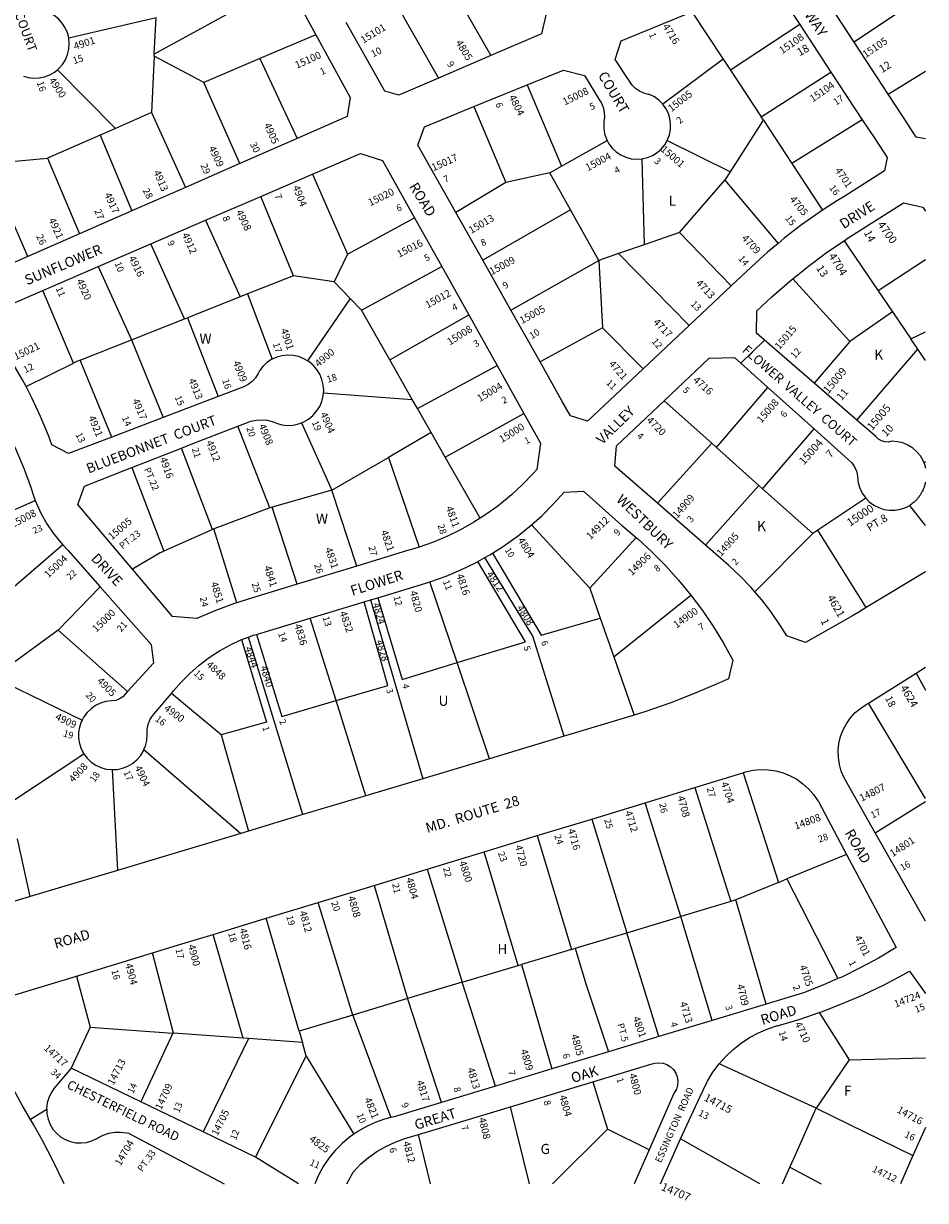
# Model space of a CAD drawing. Units: inches. Extents: x 1279764 to 1285785, y 521407 to 525500.
# Drawn here: x 1284175 to 1285763, y 521422 to 523493 of the extents above; entities that cross this region are included whole.
import ezdxf
from ezdxf.enums import TextEntityAlignment as Align

# ---------------------------------------------------------------- set-up
doc = ezdxf.new("R2010")
doc.units = ezdxf.units.IN
doc.header["$MEASUREMENT"] = 0
for name, color, linetype in [('Addresses', 5, 'Continuous'), ('Lot-Block-Parcel Text', 6, 'Continuous'), ('Parcel Boundaries', 7, 'Continuous'), ('Street Names', 7, 'Continuous'), ('Street ROW', 5, 'Continuous')]:
    doc.layers.add(name, color=color, linetype=linetype)
doc.styles.add('Arial', font='txt')

msp = doc.modelspace()

# ---------------------------------------------------------------- linework, layer by layer
at = {"layer": 'Parcel Boundaries'}
for p, q in [((1284638.3, 523566.9), (1284405.1, 523439.2)), ((1284924.3, 523565.4), (1284998, 523436.4)), ((1284824.2, 523539.3), (1284905.9, 523396.9)), ((1285352.1, 523513.5), (1285407, 523430.2)), ((1285716, 523512.5), (1285637.7, 523460.2)), ((1284254.5, 523467.5), (1284408.3, 523503.2)), ((1284405.1, 523439.2), (1284408.3, 523503.2)), ((1285541.9, 523491.1), (1285419.7, 523410.9)), ((1284689.5, 523473.2), (1284591, 523431.2)), ((1284404.9, 523435.7), (1284400, 523336.1)), ((1284404.9, 523435.7), (1284405.1, 523439.2)), ((1284492.6, 523389.3), (1284404.9, 523435.7)), ((1284591, 523431.2), (1284492.6, 523389.3)), ((1284591, 523431.2), (1284656.7, 523290.4)), ((1285407, 523430.2), (1285300.9, 523350.9)), ((1285407, 523430.2), (1285419.7, 523410.9)), ((1284234.4, 523411.5), (1284336.6, 523308.3)), ((1285419.7, 523410.9), (1285473.9, 523328.7)), ((1285473.9, 523328.7), (1285596.9, 523407.4)), ((1285697.7, 523368.5), (1285763.3, 523409.1)), ((1284556, 523246.4), (1284492.6, 523389.3)), ((1285061.7, 523384.9), (1285122.3, 523242)), ((1284967.8, 523346.6), (1285024.4, 523213.1)), ((1284400, 523336.1), (1284336.6, 523308.3)), ((1284400, 523336.1), (1284460.1, 523204.4)), ((1285419.9, 523232.1), (1285477.9, 523322.5)), ((1285477.9, 523322.5), (1285473.9, 523328.7)), ((1285477.9, 523322.5), (1285528.2, 523246.3)), ((1285652.1, 523323.4), (1285528.2, 523246.3)), ((1284336.6, 523308.3), (1284309.6, 523296.4)), ((1284309.6, 523296.4), (1284217.3, 523255.8)), ((1284309.6, 523296.4), (1284365.6, 523163.1)), ((1285122.3, 523242), (1285202.7, 523287.2)), ((1285308.4, 523287), (1285419.9, 523232.1)), ((1284134.3, 523248.1), (1284217.3, 523255.8)), ((1284217.3, 523255.8), (1284273.2, 523122.7)), ((1285101.6, 523230.3), (1285122.3, 523242)), ((1285263.5, 523254.7), (1285267.9, 523103.5)), ((1285528.2, 523246.3), (1285582.2, 523164.4)), ((1284683.6, 523227.9), (1284745.7, 523087.1)), ((1285101.6, 523230.3), (1285024.4, 523213.1)), ((1285138, 523165), (1285101.6, 523230.3)), ((1285330.3, 523125), (1285410.1, 523217.2)), ((1285410.1, 523217.2), (1285503.8, 523106)), ((1285024.4, 523213.1), (1284936.3, 523160.5)), ((1284650.5, 523048.9), (1284592.6, 523188.7)), ((1284182.3, 523083), (1284144.1, 523170.6)), ((1285138, 523165), (1284983.6, 523076.6)), ((1285187.8, 523075.9), (1285138, 523165)), ((1284495.6, 523146.8), (1284556.3, 523011.8)), ((1284745.7, 523087.1), (1284863.5, 523150.9)), ((1285330.3, 523125), (1285267.9, 523103.5)), ((1285421.3, 523031.2), (1285330.3, 523125)), ((1284458.1, 522973), (1284399.2, 523105.2)), ((1285267.9, 523103.5), (1285222.8, 523088)), ((1285619.9, 523110.7), (1285680, 523022.4)), ((1284745.7, 523087.1), (1284721.9, 523038.4)), ((1285033.1, 522988.7), (1285187.8, 523075.9)), ((1285222.8, 523088), (1285187.8, 523075.9)), ((1285187.8, 523075.9), (1285194.5, 522957.6)), ((1285347.4, 522961.6), (1285222.8, 523088)), ((1285763.3, 523076.9), (1285680, 523022.4)), ((1284306.3, 523065.1), (1284365, 522936.2)), ((1284770.3, 522988.2), (1284911.5, 523065.1)), ((1284650.5, 523048.9), (1284569.4, 523016.9)), ((1284721.9, 523038.4), (1284650.5, 523048.9)), ((1284750.3, 523009), (1284721.9, 523038.4)), ((1285629.9, 522933.1), (1285529.8, 523043.6)), ((1284263, 522895.3), (1284208.6, 523023)), ((1284556.3, 523011.8), (1284463.5, 522975.1)), ((1284569.4, 523016.9), (1284556.3, 523011.8)), ((1284569.4, 523016.9), (1284612.8, 522902.1)), ((1284750.3, 523009), (1284675, 522899.4)), ((1284770.3, 522988.2), (1284750.3, 523009)), ((1285680, 523022.4), (1285705.3, 522985.2)), ((1284819.9, 522901.2), (1284770.3, 522988.2)), ((1284365, 522936.2), (1284458.1, 522973)), ((1284458.1, 522973), (1284463.5, 522975.1)), ((1284463.5, 522975.1), (1284517.4, 522836.4)), ((1284819.9, 522901.2), (1284959, 522980.1)), ((1285705.3, 522985.2), (1285629.9, 522933.1)), ((1285705.3, 522985.2), (1285737.6, 522937.7)), ((1285194.5, 522957.6), (1285084.5, 522897.6)), ((1285194.5, 522957.6), (1285266.1, 522885.2)), ((1285737.6, 522937.7), (1285763.3, 522950.4)), ((1284274.4, 522900.4), (1284365, 522936.2)), ((1284365, 522936.2), (1284421, 522799.7)), ((1285629.9, 522933.1), (1285567.5, 522860)), ((1285749.9, 522919.7), (1285737.6, 522937.7)), ((1285642.6, 522794.8), (1285749.9, 522919.7)), ((1285763.3, 522900), (1285749.9, 522919.7)), ((1284179.3, 522854), (1284263, 522895.3)), ((1284330.2, 522765.1), (1284274.4, 522900.4)), ((1284859.6, 522831.3), (1284819.9, 522901.2)), ((1284868.6, 522815.5), (1285008.8, 522891)), ((1285395.1, 522747), (1285485.5, 522852.6)), ((1284703.1, 522842.7), (1284859.6, 522831.3)), ((1284868.6, 522815.5), (1284859.6, 522831.3)), ((1285303.2, 522829.1), (1285386.8, 522754.4)), ((1284892.9, 522773), (1284868.6, 522815.5)), ((1284917.5, 522729.6), (1285056.1, 522806.4)), ((1284608.8, 522640.6), (1284552.3, 522784.4)), ((1284664.3, 522790.1), (1284718.1, 522671.5)), ((1284892.9, 522773), (1284817.6, 522729.3)), ((1284917.5, 522729.6), (1284892.9, 522773)), ((1285476.6, 522674.2), (1285567.1, 522779.5)), ((1284507.8, 522602.5), (1284453, 522745.5)), ((1285386.8, 522754.4), (1285291.2, 522648.7)), ((1285386.8, 522754.4), (1285395.1, 522747)), ((1285470.1, 522680), (1285395.1, 522747)), ((1284718.1, 522671.5), (1284817.6, 522729.3)), ((1284817.6, 522729.3), (1284871.4, 522571.2)), ((1284978.8, 522622.1), (1284917.5, 522729.6)), ((1284365.5, 522711.3), (1284422, 522564.1)), ((1285376, 522574.8), (1285470.1, 522680)), ((1285470.1, 522680), (1285476.6, 522674.2)), ((1284718.1, 522671.5), (1284612.5, 522641.8)), ((1284761.8, 522538.1), (1284718.1, 522671.5)), ((1285564.8, 522595.4), (1285476.6, 522674.2)), ((1285658.2, 522657.8), (1285573.5, 522601.2)), ((1284043.6, 522586.9), (1284195.6, 522653.6)), ((1284657, 522506.1), (1284612.5, 522641.8)), ((1284507.8, 522602.5), (1284422, 522564.1)), ((1284510.2, 522603.6), (1284507.8, 522602.5)), ((1284550.3, 522473.3), (1284510.2, 522603.6)), ((1285172, 522499.2), (1285069.4, 522610.5)), ((1285573.5, 522601.2), (1285564.8, 522595.4)), ((1285658.8, 522465.1), (1285573.5, 522601.2)), ((1284244.3, 522575.3), (1284103.4, 522454.7)), ((1285253.8, 522588.5), (1285172, 522499.2)), ((1284235.9, 522425.1), (1284310, 522501.4)), ((1284938.3, 522368.2), (1284890.4, 522510.2)), ((1285172, 522499.2), (1285190.5, 522446.2)), ((1284785.9, 522478.5), (1284878.1, 522163.9)), ((1285214.3, 522378.1), (1285350.2, 522487.1)), ((1284725.2, 522301.3), (1284679.7, 522446.4)), ((1285190.5, 522446.2), (1285214.3, 522378.1)), ((1284235.9, 522425.1), (1284150.8, 522363.3)), ((1284357.8, 522317.1), (1284235.9, 522425.1)), ((1284667, 522100.6), (1284571.3, 522413.2)), ((1284995.4, 522199.1), (1284938.3, 522368.2)), ((1285214.3, 522378.1), (1285250, 522275.8)), ((1285747.2, 522349.8), (1285763.3, 522319.8)), ((1284142.8, 522332.5), (1284278, 522267.1)), ((1284523, 522240.8), (1284435.3, 522314)), ((1284777.8, 522133.8), (1284725.2, 522301.3)), ((1284523, 522240.8), (1284571.3, 522071.8)), ((1284150.6, 522121.4), (1284281, 522207.7)), ((1284386.9, 522215.2), (1284557.3, 522067.6)), ((1284330.9, 522179.8), (1284340.2, 522002.5)), ((1285442.4, 522174.5), (1285504.6, 521981.4)), ((1285357.1, 522148.2), (1285420.4, 521947.8)), ((1285332.2, 521921.3), (1285269.6, 522121.6)), ((1285674.8, 522068.7), (1285763.2, 522124)), ((1285175.5, 522092.9), (1285237.3, 521892.8)), ((1284186.4, 521956.3), (1284164.3, 522058.1)), ((1285079.6, 522063.7), (1285140, 521863.6)), ((1285046, 521835.4), (1284986, 522035.2)), ((1285624.4, 522030.5), (1285519.4, 521987.5)), ((1284885.8, 522004.6), (1284947.5, 521805.8)), ((1284792.3, 521976.1), (1284851.2, 521776.9)), ((1285504.6, 521981.4), (1285429.4, 521950.6)), ((1285504.6, 521981.4), (1285519.4, 521987.5)), ((1285519.4, 521987.5), (1285609.2, 521812)), ((1284754.9, 521748), (1284694, 521946.2)), ((1285420.4, 521947.8), (1285332.2, 521921.3)), ((1285429.4, 521950.6), (1285420.4, 521947.8)), ((1285482.8, 521767.4), (1285429.4, 521950.6)), ((1284660.1, 521719.6), (1284602.1, 521918.2)), ((1285237.3, 521892.8), (1285332.2, 521921.3)), ((1285387.5, 521738.5), (1285332.2, 521921.3)), ((1285146.2, 521865.5), (1285237.3, 521892.8)), ((1285293.8, 521710.1), (1285237.3, 521892.8)), ((1284561.7, 521707.2), (1284508.8, 521889.7)), ((1284439.2, 521715.9), (1284402, 521857.2)), ((1285140, 521863.6), (1285051.8, 521837.2)), ((1285140, 521863.6), (1285146.2, 521865.5)), ((1285146.2, 521865.5), (1285165, 521803.1)), ((1284947.5, 521805.8), (1285046, 521835.4)), ((1285046, 521835.4), (1285051.8, 521837.2)), ((1285051.8, 521837.2), (1285105.4, 521653.1)), ((1284268.3, 521816.5), (1284292.4, 521726.4)), ((1284947.5, 521805.8), (1284851.2, 521776.9)), ((1285165, 521803.1), (1285205.2, 521683.3)), ((1284851.2, 521776.9), (1284754.9, 521748)), ((1284754.9, 521748), (1284660.1, 521719.6)), ((1285576.3, 521752.4), (1285629.2, 521669.1)), ((1284292.4, 521726.4), (1284258.5, 521654.6)), ((1284292.4, 521726.4), (1284438, 521716)), ((1284438, 521716), (1284381.7, 521595.1)), ((1284438, 521716), (1284439.2, 521715.9)), ((1284561.7, 521707.2), (1284439.2, 521715.9)), ((1284571, 521706.5), (1284491.2, 521542.2)), ((1284571, 521706.5), (1284561.7, 521707.2)), ((1284665.9, 521699.8), (1284571, 521706.5)), ((1284660.1, 521719.6), (1284665.9, 521699.8)), ((1284672.9, 521675.8), (1284665.9, 521699.8)), ((1284583.1, 521497.7), (1284672.9, 521675.8)), ((1284672.9, 521675.8), (1284756.5, 521538.1)), ((1285571.1, 521583.9), (1285400.2, 521662.3)), ((1285629.2, 521669.1), (1285571.1, 521583.9)), ((1285629.2, 521669.1), (1285763.2, 521672.8)), ((1285177.7, 521630.5), (1285203.2, 521547.1)), ((1284215.6, 521581.6), (1284187.3, 521564.1)), ((1285066, 521451.1), (1285032.4, 521586.6)), ((1285571.1, 521583.9), (1285741.3, 521500.8)), ((1285203.2, 521547.1), (1285106.6, 521451.1)), ((1285276.7, 521510.6), (1285203.2, 521547.1)), ((1284891.4, 521451.1), (1284870.3, 521537.7)), ((1285471.7, 521451), (1285331.7, 521530)), ((1285511.4, 521451), (1285524.5, 521480.2)), ((1285524.5, 521480.2), (1285579.7, 521451))]:
    msp.add_line(p, q, dxfattribs=at)
for points in [[(1285410.1, 523217.2), (1285411, 523218.2), (1285419.9, 523232.1)], [(1284274.4, 522900.4), (1284268.8, 522898.2), (1284263, 522895.3)], [(1285760.5, 522720.4), (1285760.5, 522720.4), (1285763.3, 522722)], [(1284608.8, 522640.6), (1284522.7, 522608.2), (1284510.2, 522603.6)], [(1284612.5, 522641.8), (1284610.3, 522641.2), (1284608.8, 522640.6)], [(1285763.3, 522609.4), (1285735.6, 522644.9), (1285735.6, 522644.9)], [(1285564.8, 522595.4), (1285562.7, 522593.2), (1285462.8, 522493)], [(1284422, 522564.1), (1284417.2, 522561.9), (1284415.7, 522561.1), (1284366.7, 522532.8)], [(1285127.3, 522238.7), (1285071.6, 522414.6), (1284987.5, 522553)], [(1285000.8, 522560.8), (1285086.6, 522416.5), (1285190.5, 522446.2)], [(1284938.3, 522368.2), (1285058.8, 522405), (1284974.8, 522546)], [(1284725.2, 522301.3), (1284816.5, 522328), (1284775, 522475.3)], [(1284798.8, 522482.4), (1284841.7, 522338.7), (1284938.3, 522368.2)], [(1284559, 522408.6), (1284603, 522263.6), (1284523, 522240.8)], [(1284584.9, 522417.8), (1284630, 522273.5), (1284725.2, 522301.3)], [(1285763.2, 522129.1), (1285763.2, 522129.1), (1285663, 522297)], [(1285006, 521623), (1284948.6, 521802.2), (1284947.5, 521805.8)], [(1284911, 521594.2), (1284851.6, 521775.7), (1284851.2, 521776.9)], [(1284754.9, 521748), (1284755.9, 521744.5), (1284821.6, 521567.4)], [(1285524.5, 521480.2), (1285531.4, 521495.4), (1285571.1, 521583.9)]]:
    msp.add_lwpolyline(points, dxfattribs=at)
at = {"layer": 'Street ROW'}
for p, q in [((1284638.3, 523566.9), (1284689.5, 523473.2)), ((1285541.9, 523491.1), (1285596.9, 523407.4)), ((1284689.5, 523473.2), (1284729.5, 523400.1)), ((1285697.7, 523368.5), (1285637.7, 523460.2)), ((1284998, 523436.4), (1284905.9, 523396.9)), ((1285596.9, 523407.4), (1285652.1, 523323.4)), ((1284967.8, 523346.6), (1285061.7, 523384.9)), ((1285652.1, 523323.4), (1285673.9, 523290.3)), ((1284656.7, 523290.4), (1284556, 523246.4)), ((1284556, 523246.4), (1284460.1, 523204.4)), ((1284592.6, 523188.7), (1284683.6, 523227.9)), ((1284460.1, 523204.4), (1284365.6, 523163.1)), ((1284495.6, 523146.8), (1284592.6, 523188.7)), ((1284365.6, 523163.1), (1284273.2, 523122.7)), ((1284983.6, 523076.6), (1284936.3, 523160.5)), ((1284399.2, 523105.2), (1284495.6, 523146.8)), ((1284863.5, 523150.9), (1284911.5, 523065.1)), ((1284273.2, 523122.7), (1284182.3, 523083)), ((1284306.3, 523065.1), (1284399.2, 523105.2)), ((1285033.1, 522988.7), (1284983.6, 523076.6)), ((1284208.6, 523023), (1284306.3, 523065.1)), ((1284911.5, 523065.1), (1284959, 522980.1)), ((1285421.3, 523031.2), (1285347.4, 522961.6)), ((1285084.5, 522897.6), (1285033.1, 522988.7)), ((1284959, 522980.1), (1285008.8, 522891)), ((1285347.4, 522961.6), (1285266.1, 522885.2)), ((1285438.2, 522895), (1285480.1, 522935.9)), ((1285008.8, 522891), (1285056.1, 522806.4)), ((1285485.5, 522852.6), (1285567.1, 522779.5)), ((1285642.6, 522794.8), (1285567.5, 522860)), ((1284517.4, 522836.4), (1284421, 522799.7)), ((1285056.1, 522806.4), (1285074, 522774.3)), ((1284421, 522799.7), (1284330.2, 522765.1)), ((1284365.5, 522711.3), (1284453, 522745.5)), ((1285376, 522574.8), (1285291.2, 522648.7)), ((1285735.6, 522644.9), (1285736.3, 522645.3)), ((1284974.8, 522546), (1284987.5, 522553)), ((1284761.8, 522538.1), (1284657, 522506.1)), ((1284679.7, 522446.4), (1284775, 522475.3)), ((1284775, 522475.3), (1284785.9, 522478.5)), ((1284785.9, 522478.5), (1284798.8, 522482.4)), ((1284559, 522408.6), (1284571.3, 522413.2)), ((1285663, 522297), (1285747.2, 522349.8)), ((1285747.2, 522349.8), (1285763.3, 522359.9)), ((1285127.3, 522238.7), (1284995.4, 522199.1)), ((1284995.4, 522199.1), (1284878.1, 522163.9)), ((1284878.1, 522163.9), (1284777.8, 522133.8)), ((1285269.6, 522121.6), (1285357.1, 522148.2)), ((1284777.8, 522133.8), (1284667, 522100.6)), ((1285175.5, 522092.9), (1285269.6, 522121.6)), ((1284667, 522100.6), (1284571.3, 522071.8)), ((1285079.6, 522063.7), (1285175.5, 522092.9)), ((1284571.3, 522071.8), (1284557.3, 522067.6)), ((1284986, 522035.2), (1285079.6, 522063.7)), ((1285763.2, 521913.1), (1285674.8, 522068.7)), ((1284885.8, 522004.6), (1284986, 522035.2)), ((1284340.2, 522002.5), (1284186.4, 521956.3)), ((1284792.3, 521976.1), (1284885.8, 522004.6)), ((1284694, 521946.2), (1284792.3, 521976.1)), ((1284602.1, 521918.2), (1284694, 521946.2)), ((1284508.8, 521889.7), (1284602.1, 521918.2)), ((1284268.3, 521816.5), (1284402, 521857.2)), ((1285482.8, 521767.4), (1285387.5, 521738.5)), ((1285387.5, 521738.5), (1285293.8, 521710.1)), ((1285293.8, 521710.1), (1285205.2, 521683.3)), ((1285205.2, 521683.3), (1285105.4, 521653.1)), ((1284381.7, 521595.1), (1284258.5, 521654.6)), ((1285105.4, 521653.1), (1285006, 521623)), ((1285006, 521623), (1284911, 521594.2)), ((1285032.4, 521586.6), (1285177.7, 521630.5)), ((1284491.2, 521542.2), (1284381.7, 521595.1)), ((1284870.3, 521537.7), (1285032.4, 521586.6)), ((1285331.7, 521530), (1285358.2, 521587)), ((1284583.1, 521497.7), (1284491.2, 521542.2)), ((1285763.2, 521550.2), (1285741.3, 521500.8)), ((1285296.6, 521451.1), (1285331.7, 521530)), ((1285741.3, 521500.8), (1285719.2, 521451))]:
    msp.add_line(p, q, dxfattribs=at)
for points in [[(1285637.7, 523460.2), (1285564.2, 523572.5), (1285575.8, 523614.2), (1285660.8, 523649.7)], [(1285013.3, 523623), (1285095, 523507.3), (1285087.3, 523474.7), (1284998, 523436.4)], [(1284254.5, 523467.5), (1284252.2, 523476.4), (1284248.3, 523485.4), (1284243.1, 523493.6), (1284236.6, 523500.9), (1284229, 523507), (1284221.8, 523511.1), (1284213.9, 523517.8), (1284207.2, 523525.6), (1284201.7, 523534.4), (1284198.8, 523540.8), (1284192.7, 523555.1)], [(1285352.1, 523513.5), (1285467.2, 523560.5), (1285502.2, 523551.6), (1285541.9, 523491.1)], [(1285300.9, 523350.9), (1285293.9, 523358.1), (1285286, 523363.7), (1285277.4, 523368), (1285275.3, 523368.2), (1285267.1, 523370.2), (1285259.4, 523373.6), (1285252.5, 523378.4), (1285246.6, 523384.3), (1285241.9, 523391.3), (1285216.7, 523429.6), (1285227.5, 523462.5), (1285352.1, 523513.5)], [(1284905.9, 523396.9), (1284835.7, 523366.8), (1284811.1, 523373.9), (1284781.7, 523426.2), (1284743.2, 523494.6)], [(1284234.4, 523411.5), (1284236.9, 523413.6), (1284243.3, 523420.9), (1284248.5, 523429.1), (1284252.3, 523438.1), (1284254.7, 523447.6), (1284255.4, 523457.3), (1284254.5, 523467.5)], [(1284174.7, 523400.4), (1284182.8, 523398), (1284192.5, 523396.8), (1284202.2, 523397.2), (1284211.8, 523399.1), (1284220.9, 523402.5), (1284229.3, 523407.4), (1284234.4, 523411.5)], [(1285061.7, 523384.9), (1285125.8, 523411), (1285162.9, 523401.3), (1285189.5, 523358), (1285192.1, 523353.6), (1285195.6, 523345.6), (1285197.6, 523337.1), (1285198, 523328.3), (1285196.9, 523319.6), (1285196.7, 523318), (1285196.7, 523308.3), (1285198.3, 523298.8), (1285201.4, 523289.7), (1285202.7, 523287.2)], [(1284729.5, 523400.1), (1284749.9, 523362.9), (1284745, 523329), (1284656.7, 523290.4)], [(1285763.3, 523290), (1285747.1, 523293), (1285727, 523323.8), (1285697.7, 523368.5)], [(1284936.3, 523160.5), (1284869.5, 523278.9), (1284881.2, 523311.2), (1284967.8, 523346.6)], [(1285308.4, 523287), (1285312.3, 523296.8), (1285314.2, 523306.3), (1285314.5, 523315.9), (1285313.3, 523325.5), (1285310.5, 523334.7), (1285306.3, 523343.4), (1285300.9, 523350.9)], [(1285202.7, 523287.2), (1285205.9, 523281.2), (1285211.8, 523273.5), (1285218.8, 523266.9), (1285226.9, 523261.5), (1285235.6, 523257.5), (1285245, 523255), (1285254.6, 523254.1), (1285263.5, 523254.7)], [(1285263.5, 523254.7), (1285273.6, 523256.9), (1285282.5, 523260.6), (1285290.7, 523265.7), (1285297.9, 523272), (1285304.1, 523279.5), (1285308.4, 523287)], [(1285673.9, 523290.3), (1285695.8, 523256.9), (1285691.1, 523233.9), (1285621.2, 523189.1), (1285608.2, 523181.2), (1285582.2, 523164.4)], [(1284683.6, 523227.9), (1284768.1, 523264.4), (1284807, 523252), (1284863.5, 523150.9)], [(1285619.9, 523110.7), (1285625.5, 523114.5), (1285724.9, 523177.2), (1285758.4, 523169.9), (1285763.3, 523162.7)], [(1285582.2, 523164.4), (1285576.1, 523160.4), (1285544.8, 523138.3), (1285514.5, 523114.9), (1285503.8, 523106)], [(1284182.3, 523083), (1284082.9, 523039.5), (1284046.3, 523048.2), (1284030.6, 523065.5), (1284022.5, 523074.3), (1284000, 523101.4), (1283993.2, 523110.3)], [(1285503.8, 523106), (1285485.2, 523090.3), (1285456.9, 523064.5), (1285421.3, 523031.2)], [(1285529.8, 523043.6), (1285557.2, 523065.7), (1285590.9, 523090.8), (1285619.9, 523110.7)], [(1285567.5, 522860), (1285480.1, 522935.9), (1285465.9, 522948.2), (1285466.1, 522987), (1285492.9, 523011.9), (1285524.5, 523039.4), (1285529.8, 523043.6)], [(1284179.3, 522854), (1284173.1, 522865.9), (1284155.1, 522897.2), (1284135.7, 522927.6), (1284115, 522957.2), (1284123.4, 522986.2), (1284208.6, 523023)], [(1284675, 522899.4), (1284668.8, 522903), (1284659.7, 522906.6), (1284650, 522908.7), (1284640.2, 522909.3), (1284630.3, 522908.3), (1284620.8, 522905.7), (1284612.8, 522902.1)], [(1285303.2, 522829.1), (1285382.6, 522903.8), (1285427, 522905), (1285438.2, 522895), (1285485.5, 522852.6)], [(1284612.8, 522902.1), (1284611.8, 522901.7), (1284603.6, 522896.2), (1284596.3, 522889.5), (1284590.2, 522881.8), (1284588.1, 522877.1), (1284583.5, 522869.6), (1284577.6, 522863.1), (1284570.7, 522857.8), (1284562.9, 522853.7), (1284517.4, 522836.4)], [(1284703.1, 522842.7), (1284703.5, 522847.3), (1284702.7, 522857.1), (1284700.4, 522866.7), (1284696.6, 522875.8), (1284691.4, 522884.2), (1284684.9, 522891.7), (1284677.3, 522898), (1284675, 522899.4)], [(1285266.1, 522885.2), (1285168.2, 522793.1), (1285138, 522802.6), (1285123.1, 522829), (1285084.5, 522897.6)], [(1284330.2, 522765.1), (1284254.3, 522736.3), (1284224.8, 522751.4), (1284218.7, 522767.8), (1284204.9, 522801.1), (1284189.7, 522833.9), (1284179.3, 522854)], [(1284664.3, 522790.1), (1284668.5, 522791.8), (1284677, 522796.7), (1284684.6, 522803), (1284691.1, 522810.4), (1284696.4, 522818.8), (1284700.3, 522827.9), (1284702.6, 522837.4), (1284703.1, 522842.7)], [(1285291.2, 522648.7), (1285216.4, 522714), (1285219.1, 522749.9), (1285303.2, 522829.1)], [(1284453, 522745.5), (1284467.4, 522751.2), (1284552.3, 522784.4)], [(1284552.3, 522784.4), (1284569.2, 522791), (1284575.1, 522793.1), (1284584.9, 522795.1), (1284594.8, 522795.7), (1284604.7, 522794.6), (1284614.4, 522792), (1284620.4, 522789.4), (1284629.9, 522786.8), (1284639.7, 522785.7), (1284649.6, 522786.2), (1284659.3, 522788.2), (1284664.3, 522790.1)], [(1285760.5, 522720.4), (1285759.3, 522723.3), (1285759.1, 522723.7), (1285754.4, 522731.8), (1285748.2, 522739.3), (1285740.8, 522745.8), (1285732.5, 522751), (1285723.5, 522754.7), (1285714, 522757), (1285704.2, 522757.8), (1285698.2, 522756.4), (1285691.9, 522756.6), (1285685.9, 522758.3), (1285680.4, 522761.5), (1285675.9, 522765.9), (1285642.6, 522794.8)], [(1284152.9, 522761.7), (1284162.1, 522742), (1284175.8, 522708.8), (1284188.1, 522675), (1284190.6, 522667.1), (1284195.6, 522653.6)], [(1285074, 522774.3), (1285085.1, 522754.5), (1285078.7, 522707.8), (1285072.7, 522701.1), (1285053.9, 522681.6), (1285034, 522663.2), (1285013, 522646), (1285008.4, 522642.6), (1284991.1, 522630), (1284978.8, 522622.1)], [(1285567.1, 522779.5), (1285627.3, 522725.6), (1285633.4, 522719.7), (1285638.3, 522712.7), (1285641.8, 522705), (1285643.9, 522696.8), (1285644.4, 522688.3), (1285645, 522684.6), (1285647.8, 522675.2), (1285652, 522666.4), (1285658.2, 522657.8)], [(1285760.5, 522720.4), (1285761.2, 522718.5), (1285761.2, 522718.4), (1285761.2, 522718.3)], [(1284366.7, 522532.8), (1284270.3, 522646.7), (1284282.4, 522678.8), (1284358, 522708.4), (1284365.5, 522711.3)], [(1285069.4, 522610.5), (1285087.4, 522626.6), (1285107.7, 522646.8), (1285126.8, 522668), (1285160.8, 522669.9), (1285228.1, 522610.1), (1285230.2, 522608.3), (1285253.8, 522588.5)], [(1285658.2, 522657.8), (1285664.4, 522651.3), (1285672.2, 522645.5), (1285680.9, 522641), (1285690.2, 522637.9), (1285699.9, 522636.4), (1285709.7, 522636.4), (1285719.3, 522638), (1285728.6, 522641.2), (1285735.6, 522644.9)], [(1284195.6, 522653.6), (1284197.6, 522648.2), (1284206.2, 522630), (1284216.1, 522612.5), (1284227.3, 522595.9), (1284239.8, 522580.1), (1284244.3, 522575.3)], [(1284978.8, 522622.1), (1284968.2, 522615.3), (1284944.6, 522602), (1284920.2, 522590), (1284895.2, 522579.6), (1284871.4, 522571.2)], [(1285000.8, 522560.8), (1285020.3, 522573.1), (1285040.6, 522587.5), (1285043.6, 522589.7), (1285066, 522607.5), (1285069.4, 522610.5)], [(1284244.3, 522575.3), (1284253.6, 522565.4), (1284310, 522501.4)], [(1285253.8, 522588.5), (1285256.4, 522586.4), (1285281.6, 522563.2), (1285305.6, 522538.9), (1285328.5, 522513.5), (1285350.2, 522487.1)], [(1285462.8, 522493), (1285456.6, 522500.2), (1285437, 522520.5), (1285416.4, 522539.7), (1285376, 522574.8)], [(1284871.4, 522571.2), (1284869.6, 522570.5), (1284843.5, 522563), (1284761.8, 522538.1)], [(1284987.5, 522553), (1284996.1, 522557.8), (1285000.8, 522560.8)], [(1284550.3, 522473.3), (1284544.6, 522471.4), (1284511.9, 522459.4), (1284479.8, 522446), (1284437.2, 522449.6), (1284366.7, 522532.8)], [(1284890.4, 522510.2), (1284891.9, 522510.7), (1284918.9, 522520.3), (1284945.3, 522531.4), (1284971, 522543.9), (1284974.8, 522546)], [(1285763.3, 522528.1), (1285763.3, 522528.1), (1285658.8, 522465.1)], [(1284310, 522501.4), (1284399.7, 522399.8), (1284403.5, 522367), (1284357.8, 522317.1)], [(1284657, 522506.1), (1284570.4, 522479.7), (1284550.3, 522473.3)], [(1284798.8, 522482.4), (1284883.6, 522508.1), (1284890.4, 522510.2)], [(1285658.8, 522465.1), (1285645.7, 522457.2), (1285635.1, 522450.8), (1285552.2, 522403.6), (1285519.1, 522415.2), (1285508.1, 522433.1), (1285492.2, 522456.4), (1285490.8, 522458.3), (1285475, 522478.8), (1285462.8, 522493)], [(1285350.2, 522487.1), (1285370.7, 522459.7), (1285389.9, 522431.4), (1285399.3, 522416)], [(1284584.9, 522417.8), (1284600.5, 522422.5), (1284679.7, 522446.4)], [(1284435.3, 522314), (1284439.2, 522318.7), (1284452.2, 522333.7), (1284467.6, 522349.3), (1284484.1, 522363.8), (1284501.6, 522377), (1284519.9, 522388.9), (1284539.1, 522399.4), (1284559, 522408.6)], [(1284571.3, 522413.2), (1284579.5, 522416.3), (1284584.9, 522417.8)], [(1285399.3, 522416), (1285407.7, 522402.2), (1285424.2, 522372.2), (1285416.7, 522339.9), (1285400.5, 522332.6), (1285358, 522314.4), (1285314.8, 522297.6), (1285271.1, 522282.4), (1285250, 522275.8)], [(1284357.8, 522317.1), (1284349.6, 522308.1), (1284343.8, 522304.2), (1284337.4, 522301.7), (1284329.6, 522300.8), (1284320, 522299.6), (1284310.6, 522296.9), (1284301.8, 522292.7), (1284293.7, 522287.1), (1284286.7, 522280.4), (1284280.8, 522272.5), (1284278, 522267.1)], [(1284386.9, 522215.2), (1284389.6, 522221.7), (1284391.9, 522231.2), (1284392.5, 522241.6), (1284392.6, 522250.4), (1284394.2, 522259), (1284397.3, 522267.2), (1284401.9, 522274.7), (1284407.7, 522281.3), (1284435.3, 522314)], [(1285674.8, 522068.7), (1285619.9, 522165.4), (1285615, 522176.9), (1285611.7, 522188.9), (1285609.9, 522201.2), (1285609.6, 522213.6), (1285611, 522226), (1285613.9, 522238.1), (1285618.3, 522249.7), (1285624.1, 522260.7), (1285631.3, 522270.9), (1285639.7, 522280.1), (1285649.2, 522288.1), (1285659, 522294.5), (1285663, 522297)], [(1284278, 522267.1), (1284276.3, 522263.9), (1284273.2, 522254.6), (1284271.7, 522245), (1284271.7, 522235.2), (1284273.3, 522225.6), (1284276.5, 522216.3), (1284281, 522207.7)], [(1285250, 522275.8), (1285227, 522268.6), (1285127.3, 522238.7)], [(1284281, 522207.7), (1284286.9, 522199.9), (1284294, 522193.2), (1284302.1, 522187.7), (1284310.9, 522183.6), (1284320.3, 522180.9), (1284330.9, 522179.8)], [(1284330.9, 522179.8), (1284339.8, 522180.3), (1284349.3, 522182.3), (1284358.4, 522185.8), (1284366.9, 522190.8), (1284374.4, 522197), (1284380.8, 522204.4), (1284385.9, 522212.7), (1284386.9, 522215.2)], [(1285357.1, 522148.2), (1285433.9, 522171.6), (1285442.4, 522174.5)], [(1285442.4, 522174.5), (1285446.6, 522175.9), (1285459.7, 522178.7), (1285473, 522179.9), (1285486.3, 522179.6), (1285499.6, 522177.7), (1285512.5, 522174.2), (1285524.9, 522169.2), (1285536.7, 522162.8), (1285547.6, 522155.1), (1285557.5, 522146.1), (1285566.3, 522136.1), (1285573.9, 522125), (1285574.7, 522123.6), (1285624.4, 522030.5)], [(1284557.3, 522067.6), (1284418.2, 522025.9), (1284340.2, 522002.5)], [(1284186.4, 521956.3), (1284075.3, 521922.9), (1284047.4, 521936.1), (1284028.6, 522029.8)], [(1285624.4, 522030.5), (1285711.6, 521866.9), (1285680.5, 521848.2), (1285648.6, 521830.8), (1285615.9, 521814.9), (1285609.2, 521812)], [(1284402, 521857.2), (1284453.7, 521873), (1284508.8, 521889.7)], [(1284187.3, 521564.1), (1284172.2, 521589.4), (1284153.5, 521624.1), (1284136.1, 521659.4), (1284132.3, 521667.8), (1284129.8, 521698.5), (1284128.9, 521709.9), (1284093, 521763), (1284159.5, 521783.3), (1284268.3, 521816.5)], [(1285609.2, 521812), (1285582.6, 521800.4), (1285548.7, 521787.3), (1285482.8, 521767.4)], [(1285576.3, 521752.4), (1285580.3, 521753.7), (1285617.3, 521768), (1285653.7, 521783.6), (1285689.5, 521800.7), (1285724.5, 521819.3), (1285735.2, 521825.3), (1285763.2, 521786)], [(1285400.2, 521662.3), (1285411.5, 521675), (1285424.5, 521687.3), (1285438.5, 521698.4), (1285453.5, 521708.2), (1285469.3, 521716.7), (1285485.7, 521723.7), (1285502.7, 521729.3), (1285504.7, 521729.8), (1285542.7, 521741), (1285576.3, 521752.4)], [(1285177.7, 521630.5), (1285279.8, 521661.3), (1285286.7, 521663.5), (1285294, 521664.1), (1285301.2, 521663.2), (1285308.1, 521660.8), (1285314.2, 521657), (1285319.5, 521651.9), (1285323.4, 521645.8), (1285326, 521639), (1285327.1, 521631.8), (1285326.6, 521624.5), (1285324.6, 521617.5), (1285321, 521611.1), (1285320.3, 521610.1), (1285276.7, 521510.6)], [(1285358.2, 521587), (1285371.7, 521615.9), (1285379.6, 521631.9), (1285389, 521647.2), (1285400.2, 521662.3)], [(1284258.5, 521654.6), (1284228.8, 521619.2), (1284223.3, 521611.3), (1284219.2, 521602.5), (1284216.5, 521593.2), (1284215.5, 521583.7), (1284215.6, 521581.6)], [(1284215.6, 521581.6), (1284215.9, 521574), (1284218, 521564.6), (1284221.5, 521555.6), (1284226.5, 521547.3), (1284232.8, 521540), (1284240.1, 521533.8), (1284248.4, 521528.8), (1284257.4, 521525.3), (1284266.8, 521523.2), (1284276.4, 521522.8), (1284286, 521523.9), (1284295.3, 521526.5), (1284304, 521530.6), (1284305.9, 521531.7), (1284315.2, 521536.6), (1284325.1, 521540), (1284335.4, 521541.8), (1284345.9, 521542.1), (1284356.3, 521540.9), (1284359.7, 521540.1), (1284528.2, 521451.1)], [(1284911, 521594.2), (1284827.7, 521569), (1284821.6, 521567.4)], [(1284246.4, 521451.2), (1284226.9, 521491.1), (1284208.1, 521527.4), (1284192.3, 521555.6), (1284187.3, 521564.1)], [(1284821.6, 521567.4), (1284810.8, 521564.7), (1284794.4, 521558.9), (1284778.6, 521551.7), (1284763.4, 521543), (1284756.5, 521538.1)], [(1284744.3, 521451.1), (1284755.4, 521471.7), (1284768.4, 521485.7), (1284782.3, 521497.3), (1284797.3, 521507.7), (1284813, 521516.7), (1284829.5, 521524.4), (1284846.6, 521530.5), (1284870.3, 521537.7)], [(1285276.7, 521510.6), (1285250, 521451.1), (1285250, 521451.1)]]:
    msp.add_lwpolyline(points, dxfattribs=at)
msp.add_lwpolyline([(1285743.6, 522650.8), (1285743.5, 522650.8, -0.021577), (1285736.3, 522645.3)], format="xyb", dxfattribs=at)
for points in [[(1285761.2, 522718.4, 0), (1285761.2, 522718.3, 0), (1285761.4, 522717.8, 0), (1285761.6, 522717.2, 0), (1285761.8, 522716.6, 0), (1285762, 522716, 0), (1285762.1, 522715.4, 0), (1285762.3, 522714.8, 0), (1285762.5, 522714.2, 0), (1285762.6, 522713.6, 0), (1285762.8, 522713, 0), (1285762.9, 522712.4, 0), (1285763, 522711.8, 0), (1285763.2, 522711.2, 0), (1285763.3, 522710.5, 0)], [(1285763.3, 522685.8, 0), (1285763, 522684.5, 0), (1285762.7, 522683.2, 0), (1285762.4, 522681.9, 0), (1285762.1, 522680.7, 0), (1285761.7, 522679.4, 0), (1285761.3, 522678.1, 0), (1285760.9, 522676.9, 0), (1285760.4, 522675.6, 0), (1285759.9, 522674.4, 0), (1285759.4, 522673.2, 0), (1285758.9, 522672, 0), (1285758.4, 522670.8, 0), (1285757.8, 522669.6, 0), (1285757.2, 522668.4, 0), (1285756.6, 522667.3, 0), (1285755.9, 522666.1, 0), (1285755.2, 522665, 0), (1285754.5, 522663.9, 0), (1285753.8, 522662.7, 0), (1285753.1, 522661.7, 0), (1285752.3, 522660.6, 0), (1285751.5, 522659.5, 0), (1285750.7, 522658.5, 0), (1285749.9, 522657.4, 0), (1285749.1, 522656.4, 0), (1285748.2, 522655.4, 0), (1285747.3, 522654.5, 0), (1285746.4, 522653.5, 0), (1285745.5, 522652.6, 0), (1285744.5, 522651.7, 0), (1285743.6, 522650.8, 0), (1285743.5, 522650.8, 0)], [(1284756.5, 521538.1, 0), (1284749.2, 521533, 0), (1284735.9, 521521.8, 0), (1284723.7, 521509.4, 0), (1284712.6, 521495.9, 0), (1284702.8, 521481.5, 0), (1284694.4, 521466.3, 0), (1284687.9, 521451.1, 0)], [(1284659, 521451.1, 0), (1284583.1, 521497.7, 0)]]:
    msp.add_polyline3d(points, dxfattribs=at)

# ---------------------------------------------------------------- texts
at = {"layer": 'Addresses', "color": 18, "true_color": 0x000000, "style": 'Arial'}
for s, height, rotation, p in [('15101', 12.78, 31.4956, (1284773.2, 523457.3)), ('4716', 12.78, -57.3194, (1285299.6, 523487.5)), ('4901', 12.78, 17.9063, (1284265.4, 523446.3)), ('15108', 12.78, 34.7432, (1285511, 523438.6)), ('15105', 12.78, 34.1143, (1285658, 523431.8)), ('15100', 12.78, 24.1933, (1284656.3, 523413.1)), ('4805', 12.78, -58.339, (1284935.3, 523459.2)), ('4900', 12.78, -56.0028, (1284218.7, 523392.6)), ('15104', 12.78, 34.992, (1285564.9, 523353.8)), ('4804', 12.78, -63.4348, (1285029.2, 523363.6)), ('15008', 12.78, 26.222, (1285128.1, 523348.5)), ('15005', 12.78, 38.1224, (1285316, 523336.6)), ('4905', 12.78, -66.125, (1284597.9, 523314.8)), ('4909', 12.78, -64.983, (1284500.4, 523273.9)), ('15017', 12.78, 23.8864, (1284896.8, 523232.9)), ('15004', 12.78, 28.2832, (1285168.7, 523232.6)), ('15001', 12.78, -40.7859, (1285295.8, 523269.7)), ('4701', 12.78, -56.0414, (1285603.2, 523234.5)), ('4913', 12.78, -66.8015, (1284403.3, 523231.6)), ('4904', 12.78, -68.6294, (1284648.6, 523205.3)), ('15020', 12.78, 26.222, (1284785.6, 523171.1)), ('4917', 12.78, -65.9425, (1284316.8, 523192.2)), ('4705', 12.78, -50.4922, (1285523.2, 523183.1)), ('4908', 12.78, -64.3587, (1284548.6, 523161.4)), ('15013', 12.78, 30.3583, (1284963.4, 523122.4)), ('4921', 12.78, -65.6234, (1284218.5, 523147.5)), ('4700', 14.2, -54.6889, (1285678, 523138.8)), ('4912', 12.78, -65.8208, (1284453.4, 523121.3)), ('15016', 12.78, 26.8963, (1284836.4, 523080.6)), ('4709', 12.78, -46.7715, (1285438.6, 523114.1)), ('4916', 12.78, -63.9248, (1284359.6, 523080.4)), ('15009', 12.78, 28.0725, (1284999.4, 523049.9)), ('4704', 14.2, -57.8934, (1285591.9, 523083.8)), ('4920', 12.78, -65.556, (1284267.5, 523040)), ('4713', 12.78, -46.2455, (1285358, 523035.1)), ('15012', 12.78, 28.7799, (1284886.5, 522991.2)), ('15005', 12.78, 28.3458, (1285052.6, 522963.8)), ('4717', 12.78, -45.6582, (1285282.8, 522966.3)), ('4901', 12.78, -71.7097, (1284627.4, 522953.9)), ('15008', 12.78, 32.1713, (1284925.7, 522926.1)), ('15015', 12.78, 49.7637, (1285506.2, 522918)), ('15021', 12.78, 25.71, (1284161.3, 522900.3)), ('4900', 12.78, 39.6678, (1284694.3, 522887.6)), ('4909', 12.78, -68.3851, (1284543.4, 522896.6)), ('4721', 12.78, -48.9906, (1285204.7, 522893.3)), ('15009', 13.81, 50.1023, (1285592.2, 522840.3)), ('4913', 12.78, -67.7144, (1284464.9, 522865.6)), ('4716', 12.78, -41.7109, (1285353.1, 522863.8)), ('15004', 12.78, 31.0975, (1284978.5, 522826.3)), ('4917', 12.78, -67.0365, (1284366.1, 522829.6)), ('15008', 12.78, 48.9941, (1285474.3, 522788.9)), ('15005', 13.81, 49.6357, (1285669.4, 522775.7)), ('4904', 12.78, -67.1295, (1284697.1, 522805.9)), ('4921', 12.78, -67.4569, (1284288.6, 522799.8)), ('4908', 12.78, -67.8647, (1284588.7, 522785.3)), ('15000', 12.78, 31.5619, (1285017.2, 522754.4)), ('4720', 12.78, -44.3258, (1285271.1, 522793.5)), ('15004', 13.81, 48.5266, (1285549.4, 522715.1)), ('4912', 12.78, -68.1986, (1284495.9, 522756.4)), ('4916', 12.78, -70.3459, (1284414.5, 522727.2)), ('14909', 12.78, 49.2365, (1285326.2, 522621.1)), ('15008', 12.78, 27.9793, (1284156.1, 522604.8)), ('4811', 12.78, -69.8873, (1284918.2, 522640.9)), ('15000', 13.81, 33.9277, (1285630.6, 522607.2)), ('15005', 12.78, 40.7155, (1284330.4, 522583.4)), ('14912', 12.78, 44.2747, (1285173.1, 522583.8)), ('4821', 12.78, -70.4078, (1284803.6, 522598.9)), ('14905', 12.78, 47.9509, (1285403.4, 522554)), ('4804', 12.78, -57.8752, (1285044.6, 522583.4)), ('15004', 12.78, 43.3318, (1284218.5, 522516.3)), ('4831', 12.78, -70.9742, (1284705.5, 522568.6)), ('14906', 12.78, 44.1188, (1285246.4, 522520.5)), ('4841', 12.78, -72.1211, (1284598, 522536.8)), ('4816', 12.78, -71.1752, (1284936.9, 522522.1)), ('4851', 12.78, -72.8974, (1284504.3, 522508.3)), ('4820', 12.78, -74.6499, (1284855, 522493)), ('4621', 13.81, -60.2552, (1285589.7, 522482.6)), ('15000', 12.78, 44.0124, (1284303.2, 522420.8)), ('4832', 12.78, -70.4975, (1284731.1, 522456.3)), ('14900', 12.78, 35.5088, (1285324.9, 522428)), ('4836', 12.78, -73.0725, (1284651.5, 522434.4)), ('4848', 12.78, -43.2623, (1284495.7, 522363.1)), ('4905', 12.78, -45.7226, (1284303.2, 522334.9)), ('4624', 13.81, -59.5346, (1285718.3, 522323.8)), ('4900', 12.78, -37.0564, (1284421.2, 522285.5)), ('4909', 12.78, -25.7594, (1284229.5, 522268.6)), ('4908', 12.78, 46.5074, (1284262.4, 522156.3)), ('4904', 12.78, -64.4747, (1284370.2, 522183.6)), ('4704', 12.78, -71.5648, (1285402.9, 522156.1)), ('14807', 12.78, 26.5652, (1285650.8, 522123.2)), ('4708', 12.78, -74.4071, (1285326.2, 522131.9)), ('4712', 12.78, -72.4077, (1285233.7, 522105.4)), ('14808', 12.78, 20.1708, (1285534.9, 522074.1)), ('4716', 12.78, -73.8557, (1285132.9, 522074.2)), ('14801', 12.78, 33.3108, (1285705.5, 522025.6)), ('4720', 12.78, -74.9818, (1285040.4, 522045.4)), ('4800', 12.78, -71.5649, (1284941.5, 522017.1)), ('4804', 12.78, -74.6238, (1284848.2, 521988.1)), ('4808', 12.78, -72.7188, (1284745.6, 521955.4)), ('4812', 12.78, -74.407, (1284660.6, 521929.5)), ('4816', 12.78, -75.6508, (1284554.9, 521899.2)), ('4900', 12.78, -75.6185, (1284464.4, 521870.4)), ('4701', 12.78, -62.5602, (1285637.7, 521884.5)), ('4904', 12.78, -75.2563, (1284353.8, 521837.2)), ('4705', 12.78, -70.6651, (1285541, 521833.6)), ('4709', 12.78, -75.9636, (1285430.9, 521800.6)), ('14724', 12.78, 20.9703, (1285710.8, 521760.9)), ('4713', 12.78, -73.0339, (1285330.3, 521769.5)), ('4801', 12.78, -70.1679, (1285247.4, 521743.2)), ('4710', 12.78, -64.0257, (1285532.8, 521732.5)), ('4805', 12.78, -74.3202, (1285139, 521712.3)), ('14717', 12.78, -42.2358, (1284209.6, 521688.3)), ('4809', 12.78, -73.2175, (1285049.8, 521685.8)), ('14713', 12.78, 62.9692, (1284333.3, 521623.5)), ('4813', 12.78, -73.5596, (1284956.2, 521653.6)), ('4800', 12.78, -74.8759, (1285241.1, 521643.5)), ('14709', 12.78, 64.9831, (1284417.4, 521580)), ('4817', 12.78, -72.3499, (1284866.6, 521631.1)), ('4821', 12.78, -67.8684, (1284774.8, 521600)), ('4804', 12.78, -73.8864, (1285118, 521605.2)), ('14715', 13.81, -27.4453, (1285371.9, 521598.3)), ('14705', 12.78, 63.8532, (1284516.5, 521534.4)), ('14716', 12.78, -28.4304, (1285711.9, 521577.3)), ('4808', 12.78, -76.2934, (1284976.1, 521566.1)), ('14704', 12.78, 59.5005, (1284345.6, 521481.5)), ('4825', 12.78, -36.0425, (1284676.8, 521527.1)), ('4812', 12.78, -74.5783, (1284842.7, 521524.1)), ('14712', 12.07, -25.6682, (1285668.4, 521472.8)), ('14707', 14.2, -22.7468, (1285296.4, 521440.5))]:
    msp.add_text(s, height=height, rotation=rotation, dxfattribs=at).set_placement(p)
for s, rotation, p in [('4812', -55.4561, (1285000.5, 522507.8)), ('4824', -73.8117, (1284794.8, 522452.9)), ('4808', -57.1998, (1285053.5, 522448.3)), ('4844', -71.5522, (1284570.5, 522375.7)), ('4828', -72.3063, (1284801, 522387.5)), ('4840', -73.3983, (1284597.2, 522342.1))]:
    msp.add_text(s, height=12.78, rotation=rotation, dxfattribs=at).set_placement(p, align=Align.CENTER)
at = {"layer": 'Lot-Block-Parcel Text', "color": 14, "true_color": 0xa80000, "style": 'Arial'}
for s, height, rotation, p in [('1', 11.8, -68.1182, (1285275.8, 523474.1)), ('10', 12.23, 26.6542, (1284790.5, 523433)), ('18', 13.81, 29.7827, (1285541.8, 523434.9)), ('15', 12.23, 18.2008, (1284263.8, 523421.2)), ('9', 11.8, -55.1547, (1284920, 523421.5)), ('12', 13.81, 32.1779, (1285686.7, 523405.3)), ('1', 12.2, 25.9149, (1284700.2, 523401.8)), ('16', 12.23, -70.8843, (1284197.8, 523389.2)), ('17', 11.83, 34.3185, (1285606, 523348.4)), ('6', 11.8, -72.6002, (1285005.9, 523351.9)), ('5', 11.8, 22.2282, (1285174.5, 523340.2)), ('2', 11.8, 40.8657, (1285330.7, 523315.6)), ('30', 12.23, -64.1702, (1284573.2, 523280.7)), ('29', 12.23, -67.4257, (1284486.3, 523243.5)), ('4', 11.8, 27.9377, (1285219, 523228)), ('3', 11.8, -41.8224, (1285284.4, 523249.3)), ('7', 11.8, 24.6631, (1284917.5, 523212.3)), ('28', 12.23, -62.5235, (1284384.2, 523199.3)), ('16', 11.83, -54.1964, (1285593.1, 523203.7)), ('7', 12.2, -69.4198, (1284616.3, 523190.4)), ('6', 11.8, 19.6567, (1284833.8, 523161.6)), ('27', 12.23, -68.0809, (1284299.2, 523163.6)), ('8', 12.2, -66.2909, (1284524.7, 523151.3)), ('15', 11.83, -53.7591, (1285515.8, 523150.1)), ('26', 12.23, -64.8885, (1284196.8, 523118.5)), ('8', 11.8, 24.7378, (1284983.1, 523100.7)), ('14', 13.81, -61.997, (1285654.3, 523125)), ('9', 11.8, -64.016, (1284427.8, 523107.7)), ('10', 11.83, -69.5107, (1284335, 523071.1)), ('5', 11.8, 26.8287, (1284884, 523073.6)), ('14', 11.83, -50.2729, (1285433, 523078.7)), ('13', 13.81, -57.6043, (1285570.2, 523062.5)), ('11', 11.83, -65.8232, (1284231.3, 523026.7)), ('9', 11.8, 29.3972, (1285022.7, 523025.3)), ('4', 11.8, 23.209, (1284932.4, 522986.7)), ('13', 11.83, -45.591, (1285348.9, 522998.3)), ('10', 11.83, 31.9038, (1285070.1, 522937.1)), ('17', 11.83, -72.0687, (1284613.7, 522929.3)), ('3', 11.8, 29.0212, (1284971.3, 522922.7)), ('12', 11.83, -50.3606, (1285280.5, 522933.1)), ('12', 11.83, 48.7878, (1285533.2, 522902.2)), ('12', 11.83, 25.1056, (1284177.9, 522877.4)), ('16', 11.83, -72.0941, (1284524.6, 522865.4)), ('18', 11.83, 17.6805, (1284710.8, 522860.5)), ('11', 11.83, -44.0893, (1285199.8, 522859.4)), ('5', 11.8, -45.004, (1285334.8, 522846.8)), ('11', 13.41, 49.7644, (1285615.5, 522828.3)), ('15', 11.83, -66.9996, (1284440.7, 522835.2)), ('2', 11.8, 24.0817, (1285020, 522823.3)), ('14', 11.83, -66.1881, (1284347.7, 522799.1)), ('6', 11.8, 51.9295, (1285515.6, 522798.5)), ('20', 11.83, -71.9187, (1284567.2, 522781.2)), ('19', 11.83, -65.9319, (1284682.3, 522790.9)), ('10', 13.41, 46.5467, (1285694.2, 522764.8)), ('13', 11.83, -64.4666, (1284266.1, 522769.7)), ('1', 11.8, 26.372, (1285060.2, 522752.1)), ('4', 11.8, -40.8415, (1285254.1, 522765.6)), ('21', 11.83, -72.0385, (1284471.1, 522744.4)), ('7', 13.4, 45.3238, (1285596, 522727.4)), ('PT.22', 11.83, -66.9425, (1284386.7, 522708.6)), ('3', 11.8, 46.857, (1285350.6, 522613.5)), ('PT.8', 13.81, 31.1416, (1285664.9, 522598.7)), ('23', 11.36, 22.8855, (1284193.7, 522594.5)), ('PT.23', 11.83, 38.1747, (1284349.2, 522567.1)), ('28', 11.83, -71.9243, (1284903.8, 522609.9)), ('9', 11.8, 46.5427, (1285221.4, 522590.2)), ('27', 11.83, -74.9654, (1284782.2, 522571.9)), ('10', 11.36, -57.9844, (1285021.9, 522566.3)), ('26', 11.83, -72.9235, (1284686.4, 522540.6)), ('8', 11.8, 38.7414, (1285290.9, 522527)), ('2', 11.8, 45.6488, (1285429.1, 522538.5)), ('22', 11.36, 42.866, (1284256.9, 522512.8)), ('11', 11.83, -68.5537, (1284913, 522511)), ('25', 11.83, -72.1985, (1284576.5, 522507.3)), ('24', 11.83, -76.8599, (1284485.1, 522482.6)), ('12', 11.83, -75.0672, (1284826.2, 522484.3)), ('21', 11.83, 47.0357, (1284346.4, 522421.2)), ('13', 11.83, -73.1075, (1284701.5, 522447.8)), ('7', 11.8, 31.4455, (1285367.8, 522424.1)), ('1', 13.4, -64.5872, (1285578.3, 522441.7)), ('14', 11.83, -70.2872, (1284623, 522419.6)), ('5', 11.4, -71.6923, (1285055.2, 522395.6)), ('6', 11.4, -69.2903, (1285086, 522404.6)), ('15', 11.83, -44.3901, (1284473.6, 522348.1)), ('4', 11.4, -78.7167, (1284841.8, 522329.7)), ('20', 11.83, -48.8639, (1284283.4, 522310.4)), ('3', 11.4, -75.3327, (1284813.4, 522321.1)), ('18', 12.82, -63.5482, (1285691.8, 522305.7)), ('16', 11.83, -37.1512, (1284405.7, 522266.7)), ('2', 11.4, -62.5255, (1284624.7, 522264.9)), ('19', 11.83, -17.874, (1284243.5, 522238.9)), ('1', 11.4, -73.0546, (1284595.5, 522254.2)), ('18', 11.83, 54.3212, (1284299.8, 522156.5)), ('17', 11.83, -64.526, (1284350.4, 522175.1)), ('27', 11.83, -73.5886, (1285377.8, 522147.1)), ('26', 11.83, -79.2837, (1285294.4, 522120.1)), ('17', 11.83, 25.6316, (1285670, 522093.6)), ('25', 11.83, -74.8097, (1285197.3, 522091.9)), ('24', 11.83, -71.2269, (1285109.3, 522063.7)), ('28', 11.83, 18.9799, (1285576.5, 522051.3)), ('23', 11.83, -69.4957, (1285010, 522033.1)), ('16', 11.83, 29.3886, (1285722.6, 522001.2)), ('22', 11.83, -75.6682, (1284913.4, 522006.7)), ('21', 11.83, -78.4709, (1284824.1, 521978.6)), ('20', 11.83, -70.2504, (1284716.2, 521946)), ('19', 11.83, -74.8365, (1284637.4, 521921.5)), ('18', 11.83, -75.3935, (1284535, 521892)), ('17', 11.83, -78.3319, (1284442.6, 521863.7)), ('1', 11.8, -64.3742, (1285627.8, 521840.5)), ('16', 11.83, -75.2094, (1284329.4, 521826.3)), ('2', 11.8, -68.8761, (1285529.3, 521798.2)), ('3', 11.8, -69.7999, (1285410.4, 521763.2)), ('15', 11.83, 22.1102, (1285747.1, 521751.7)), ('PT.5', 11.83, -74.7673, (1285220.4, 521731.9)), ('4', 11.8, -73.8442, (1285313.8, 521734)), ('14', 11.83, -71.4257, (1285504.5, 521717.9)), ('6', 11.8, -73.0694, (1285123.8, 521678.5)), ('34', 11.83, -42.2303, (1284221.3, 521646.2)), ('7', 11.8, -78.4326, (1285028.2, 521649.3)), ('14', 11.83, 64.3714, (1284367.7, 521608.6)), ('8', 11.8, -77.5354, (1284932.2, 521619.9)), ('1', 11.8, -72.7701, (1285219, 521635.6)), ('13', 11.83, 68.2022, (1284448.8, 521575)), ('9', 11.8, -67.8988, (1284840, 521591.1)), ('8', 11.8, -73.0275, (1285090.4, 521595.9)), ('13', 11.83, -26.9762, (1285362.2, 521571.8)), ('10', 11.83, -67.0841, (1284761, 521572.6)), ('12', 11.83, 68.8116, (1284548.8, 521526.8)), ('7', 11.8, -67.4622, (1284945.1, 521551.2)), ('16', 11.83, -25.8854, (1285725.4, 521533.8)), ('PT.33', 11.83, 54.2533, (1284383.9, 521471.1)), ('6', 11.8, -71.9939, (1284818.6, 521512.7)), ('11', 11.83, -23.3741, (1284677.5, 521484.4))]:
    msp.add_text(s, height=height, rotation=rotation, dxfattribs=at).set_placement(p)
for s, p in [('L', (1285310.8, 523172.1)), ('W', (1284484.7, 522929.4)), ('K', (1285673, 522901.2)), ('W', (1284689.8, 522612.7)), ('K', (1285466.7, 522599.5)), ('U', (1284905.7, 522292.1)), ('H', (1285009.5, 521855.3)), ('F', (1285619.7, 521605.9)), ('G', (1285085.4, 521503.4))]:
    msp.add_text(s, height=17.8, dxfattribs=at).set_placement(p)
at = {"layer": 'Street Names', "color": 18, "true_color": 0x000000, "style": 'Arial'}
for s, height, rotation, p in [('COURT', 15.97, -69.8344, (1284159.2, 523509.7)), ('WAY', 17.75, -56.0057, (1285549.6, 523508.4)), ('COURT', 17.75, -59.0023, (1285185.9, 523401.8)), ('ROAD', 17.75, -58.3163, (1284853.2, 523206.1)), ('DRIVE', 17.75, 32.6705, (1285619.4, 523130.6)), ('SUNFLOWER', 17.75, 23.0042, (1284181.4, 523032.1)), ('FLOWER  VALLEY  COURT', 16.343, -41, (1285439.2, 522916.1)), ('BLUEBONNET  COURT', 17.257, 21.0046, (1284289.5, 522700.8)), ('VALLEY', 17.75, 44.7505, (1285194.2, 522750.8)), ('WESTBURY', 17.75, -44.0024, (1285217.5, 522653.4)), ('DRIVE', 17.75, -47.0046, (1284292.5, 522550.4)), ('FLOWER', 17.75, 17.8812, (1284754, 522485.6)), ('MD.  ROUTE  28', 17.75, 16.9555, (1284886.2, 522068.1)), ('ROAD', 17.75, -60.0048, (1285620.5, 522068.6)), ('ROAD', 17.75, 16.0029, (1284231.3, 521864.6)), ('ROAD', 17.75, 17.0055, (1285476.2, 521730.4)), ('OAK', 17.75, 17.0054, (1285142.2, 521628.1)), ('CHESTERFIELD ROAD', 15.975, -26.0057, (1284249.7, 521620)), ('ESSINGTON  ROAD', 12.07, 66.0048, (1285297.5, 521487)), ('GREAT', 17.75, 17.0053, (1284866.5, 521545.6))]:
    msp.add_text(s, height=height, rotation=rotation, dxfattribs=at).set_placement(p)

doc.saveas('drawing.dxf')
